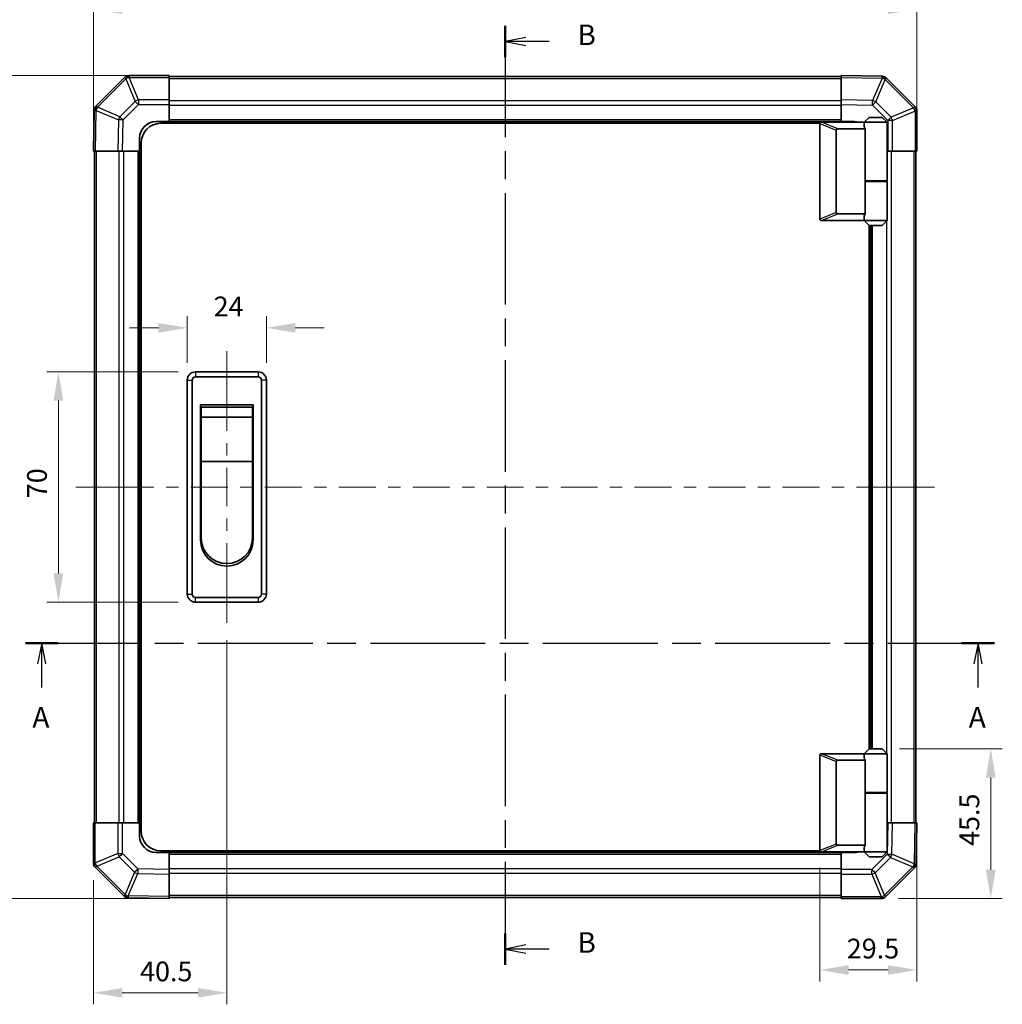
# Model space of a CAD drawing. Units: millimetres. Extents: x 0 to 5123, y -14 to 984.
# Drawn here: x 1533 to 1831, y 252 to 551 of the extents above; entities that cross this region are included whole.
import ezdxf

# ---------------------------------------------------------------- set-up
doc = ezdxf.new("R2010")
doc.units = ezdxf.units.MM
doc.header["$LTSCALE"] = 3.5
doc.linetypes.add('CHAIN', pattern=[0.3543, 0.2362, -0.0295, 0.0591, -0.0295])
doc.layers.get('Defpoints').update_dxf_attribs({"lineweight": 25})
for name, color, linetype, lineweight in [('Centerline (ISO)', 131, 'Continuous', 18), ('Dimension (ISO)', 7, 'Continuous', 18), ('Section Line (ISO)', 7, 'CHAIN', 25), ('Visible (ISO)', 7, 'Continuous', 35), ('Visible Narrow (ISO)', 7, 'Continuous', 25)]:
    doc.layers.add(name, color=color, linetype=linetype, lineweight=lineweight)
doc.styles.add('Note Text (TK)', font='txt')
doc.dimstyles.new('Default - Method 1b (TK)', dxfattribs={"dimscale": 3.5, "dimtxt": 2.5, "dimasz": 2.5, "dimexe": 1, "dimexo": 1.5, "dimgap": 1, "dimtad": 1, "dimtoh": 1, "dimrnd": 1e-08, "dimdsep": 46, "dimtxsty": 'Note Text (TK)', "dimcen": 0.09, "dimdle": 5, "dimclrd": 100, "dimclre": 100, "dimclrt": 7, "dimadec": 1, "dimazin": 1, "dimtfac": 1, "dimtmove": 0, "dimatfit": 3, "dimfxl": 1, "dimtolj": 1, "dimlwd": -1, "dimlwe": -1, "dimarcsym": 0})

# ---------------------------------------------------------------- blocks, each defined once
blk = doc.blocks.new('2dTransSection0')
at = {"layer": 'Section Line (ISO)', "linetype": 'CHAIN', "ltscale": 16.891651}
blk.add_line((76.81, 152.53), (194.5, 152.53), dxfattribs=at)
at = {"layer": 'Section Line (ISO)', "linetype": 'Continuous', "lineweight": 50}
for p, q in [((76.81, 152.53), (80.79, 152.53)), ((190.51, 152.53), (194.5, 152.53))]:
    blk.add_line(p, q, dxfattribs=at)
at = {"layer": 'Section Line (ISO)', "linetype": 'Continuous'}
for p, q in [((78.8, 152.53), (78.3, 150.03)), ((78.8, 150.03), (78.8, 152.53)), ((79.3, 150.03), (78.8, 152.53)), ((192.51, 152.53), (192.01, 150.03)), ((192.51, 150.03), (192.51, 152.53)), ((193.01, 150.03), (192.51, 152.53)), ((78.8, 147.15), (78.8, 150.03)), ((192.51, 147.15), (192.51, 150.03))]:
    blk.add_line(p, q, dxfattribs=at)
at = {"layer": 'Section Line (ISO)', "char_height": 2.5, "attachment_point": 7, "style": 'Note Text (TK)'}
for insert in [(77.66, 141.5), (191.37, 141.5)]:
    blk.add_mtext('A', dxfattribs=dict(at, insert=insert))
blk = doc.blocks.new('2dTransSection1')
at = {"layer": 'Section Line (ISO)', "linetype": 'CHAIN', "ltscale": 16.382637}
blk.add_line((135.08, 227.55), (135.08, 113.47), dxfattribs=at)
at = {"layer": 'Section Line (ISO)', "linetype": 'Continuous', "lineweight": 50}
for p, q in [((135.08, 227.55), (135.08, 223.75)), ((135.08, 117.27), (135.08, 113.47))]:
    blk.add_line(p, q, dxfattribs=at)
at = {"layer": 'Section Line (ISO)', "linetype": 'Continuous'}
for p, q in [((137.58, 226.15), (135.08, 225.65)), ((137.58, 225.65), (135.08, 225.65)), ((135.08, 225.65), (137.58, 225.15)), ((140.43, 225.65), (137.58, 225.65)), ((137.58, 115.87), (135.08, 115.37)), ((137.58, 115.37), (135.08, 115.37)), ((135.08, 115.37), (137.58, 114.87)), ((140.43, 115.37), (137.58, 115.37))]:
    blk.add_line(p, q, dxfattribs=at)
at = {"layer": 'Section Line (ISO)', "insert": (143.85, 224.42), "char_height": 2.5, "attachment_point": 7, "line_spacing_factor": 3.678825, "style": 'Note Text (TK)'}
blk.add_mtext('B', dxfattribs=at)
at = {"layer": 'Section Line (ISO)', "insert": (143.85, 114.14), "char_height": 2.5, "attachment_point": 7, "style": 'Note Text (TK)'}
blk.add_mtext('B', dxfattribs=at)
blk = doc.blocks.new('*D445')
at = {"layer": 'Defpoints', "color": 0}
for p in [(1804.94, 553.91), (1554.94, 510.77), (1804.94, 510.77)]:
    blk.add_point(p, dxfattribs=at)
at = {"layer": 'Dimension (ISO)', "color": 100}
for p, q in [((1554.94, 516.02), (1554.94, 557.41)), ((1804.94, 516.02), (1804.94, 557.41)), ((1563.69, 553.91), (1796.19, 553.91))]:
    blk.add_line(p, q, dxfattribs=at)
for points in [[(1563.69, 555.37), (1563.69, 552.45), (1554.94, 553.91)], [(1796.19, 555.37), (1796.19, 552.45), (1804.94, 553.91)]]:
    blk.add_solid(points, dxfattribs=at)
at = {"layer": 'Dimension (ISO)', "color": 7, "insert": (1673.8, 560.41), "char_height": 6, "attachment_point": 4, "style": 'Note Text (TK)'}
blk.add_mtext('\\A1;250', dxfattribs=at)
blk = doc.blocks.new('*D446')
at = {"layer": 'Defpoints', "color": 0}
for p in [(1607.44, 457.14), (1583.44, 441.27), (1607.44, 441.27)]:
    blk.add_point(p, dxfattribs=at)
at = {"layer": 'Dimension (ISO)', "color": 100}
for p, q in [((1583.44, 446.52), (1583.44, 460.64)), ((1607.44, 446.52), (1607.44, 460.64)), ((1574.69, 457.14), (1565.94, 457.14)), ((1616.19, 457.14), (1624.94, 457.14))]:
    blk.add_line(p, q, dxfattribs=at)
for points in [[(1574.69, 458.6), (1574.69, 455.68), (1583.44, 457.14)], [(1616.19, 458.6), (1616.19, 455.68), (1607.44, 457.14)]]:
    blk.add_solid(points, dxfattribs=at)
at = {"layer": 'Dimension (ISO)', "color": 7, "insert": (1591.44, 463.64), "char_height": 6, "attachment_point": 4, "style": 'Note Text (TK)'}
blk.add_mtext('\\A1;24', dxfattribs=at)
blk = doc.blocks.new('*D447')
at = {"layer": 'Defpoints', "color": 0}
for p in [(1585.94, 443.77), (1544.3, 373.77), (1585.94, 373.77)]:
    blk.add_point(p, dxfattribs=at)
at = {"layer": 'Dimension (ISO)', "color": 100}
for p, q in [((1580.69, 443.77), (1540.8, 443.77)), ((1544.3, 435.02), (1544.3, 382.52)), ((1580.69, 373.77), (1540.8, 373.77))]:
    blk.add_line(p, q, dxfattribs=at)
for points in [[(1542.84, 435.02), (1545.76, 435.02), (1544.3, 443.77)], [(1542.84, 382.52), (1545.76, 382.52), (1544.3, 373.77)]]:
    blk.add_solid(points, dxfattribs=at)
at = {"layer": 'Dimension (ISO)', "color": 7, "insert": (1537.8, 405.39), "char_height": 6, "attachment_point": 4, "rotation": 90, "style": 'Note Text (TK)'}
blk.add_mtext('\\A1;70', dxfattribs=at)
blk = doc.blocks.new('*D448')
at = {"layer": 'Defpoints', "color": 0}
for p in [(1577.94, 533.77), (1523.35, 283.77), (1577.94, 283.77)]:
    blk.add_point(p, dxfattribs=at)
at = {"layer": 'Dimension (ISO)', "color": 100}
for p, q in [((1572.69, 533.77), (1519.85, 533.77)), ((1523.35, 525.02), (1523.35, 292.52)), ((1572.69, 283.77), (1519.85, 283.77))]:
    blk.add_line(p, q, dxfattribs=at)
for points in [[(1521.9, 525.02), (1524.81, 525.02), (1523.35, 533.77)], [(1521.9, 292.52), (1524.81, 292.52), (1523.35, 283.77)]]:
    blk.add_solid(points, dxfattribs=at)
at = {"layer": 'Dimension (ISO)', "color": 7, "insert": (1516.85, 403.49), "char_height": 6, "attachment_point": 4, "rotation": 90, "style": 'Note Text (TK)'}
blk.add_mtext('\\A1;250', dxfattribs=at)
blk = doc.blocks.new('*D449')
at = {"layer": 'Defpoints', "color": 0}
for p in [(1595.44, 367.52), (1554.94, 294.6), (1595.44, 255.15)]:
    blk.add_point(p, dxfattribs=at)
at = {"layer": 'Dimension (ISO)', "color": 100}
for p, q in [((1595.44, 362.27), (1595.44, 251.65)), ((1554.94, 289.35), (1554.94, 251.65)), ((1563.69, 255.15), (1586.69, 255.15))]:
    blk.add_line(p, q, dxfattribs=at)
for points in [[(1563.69, 256.61), (1563.69, 253.69), (1554.94, 255.15)], [(1586.69, 256.61), (1586.69, 253.69), (1595.44, 255.15)]]:
    blk.add_solid(points, dxfattribs=at)
at = {"layer": 'Dimension (ISO)', "color": 7, "insert": (1569.09, 261.65), "char_height": 6, "attachment_point": 4, "style": 'Note Text (TK)'}
blk.add_mtext('\\A1;40.5', dxfattribs=at)
blk = doc.blocks.new('*D450')
at = {"layer": 'Defpoints', "color": 0}
for p in [(1794.44, 329.27), (1794.11, 283.77), (1827.37, 283.77)]:
    blk.add_point(p, dxfattribs=at)
at = {"layer": 'Dimension (ISO)', "color": 100}
for p, q in [((1799.69, 329.27), (1830.87, 329.27)), ((1827.37, 320.52), (1827.37, 292.52)), ((1799.36, 283.77), (1830.87, 283.77))]:
    blk.add_line(p, q, dxfattribs=at)
for points in [[(1825.91, 320.52), (1828.83, 320.52), (1827.37, 329.27)], [(1825.91, 292.52), (1828.83, 292.52), (1827.37, 283.77)]]:
    blk.add_solid(points, dxfattribs=at)
at = {"layer": 'Dimension (ISO)', "color": 7, "insert": (1820.87, 299.76), "char_height": 6, "attachment_point": 4, "rotation": 90, "style": 'Note Text (TK)'}
blk.add_mtext('\\A1;45.5', dxfattribs=at)
blk = doc.blocks.new('*D451')
at = {"layer": 'Defpoints', "color": 0}
for p in [(1804.94, 306.77), (1775.44, 298.47), (1804.94, 262.08)]:
    blk.add_point(p, dxfattribs=at)
at = {"layer": 'Dimension (ISO)', "color": 100}
for p, q in [((1804.94, 301.52), (1804.94, 258.58)), ((1775.44, 293.22), (1775.44, 258.58)), ((1784.19, 262.08), (1796.19, 262.08))]:
    blk.add_line(p, q, dxfattribs=at)
for points in [[(1784.19, 263.54), (1784.19, 260.62), (1775.44, 262.08)], [(1796.19, 263.54), (1796.19, 260.62), (1804.94, 262.08)]]:
    blk.add_solid(points, dxfattribs=at)
at = {"layer": 'Dimension (ISO)', "color": 7, "insert": (1783.65, 268.58), "char_height": 6, "attachment_point": 4, "style": 'Note Text (TK)'}
blk.add_mtext('\\A1;29.5', dxfattribs=at)

msp = doc.modelspace()

# ---------------------------------------------------------------- linework, layer by layer
at = {"layer": 'Centerline (ISO)'}
for p, q in [((1595.443, 443.771), (1595.443, 450.021)), ((1595.443, 443.771), (1595.443, 437.521)), ((1555.829, 408.771), (1549.579, 408.771)), ((1555.829, 408.771), (1562.079, 408.771)), ((1804.057, 408.771), (1797.807, 408.771)), ((1804.057, 408.771), (1810.307, 408.771)), ((1595.443, 373.771), (1595.443, 380.021)), ((1595.443, 373.771), (1595.443, 367.521))]:
    msp.add_line(p, q, dxfattribs=at)
at = {"layer": 'Centerline (ISO)', "linetype": 'Continuous'}
for p, q in [((1595.443, 437.521), (1595.443, 425.854)), ((1595.443, 422.104), (1595.443, 418.354)), ((1595.443, 414.604), (1595.443, 402.937)), ((1562.079, 408.771), (1573.281, 408.771)), ((1577.031, 408.771), (1580.781, 408.771)), ((1584.531, 408.771), (1595.734, 408.771)), ((1599.484, 408.771), (1603.234, 408.771)), ((1606.984, 408.771), (1618.186, 408.771)), ((1621.936, 408.771), (1625.686, 408.771)), ((1629.436, 408.771), (1640.639, 408.771)), ((1644.389, 408.771), (1648.139, 408.771)), ((1651.889, 408.771), (1663.092, 408.771)), ((1666.842, 408.771), (1670.592, 408.771)), ((1674.342, 408.771), (1685.544, 408.771)), ((1689.294, 408.771), (1693.044, 408.771)), ((1696.794, 408.771), (1707.997, 408.771)), ((1711.747, 408.771), (1715.497, 408.771)), ((1719.247, 408.771), (1730.449, 408.771)), ((1734.199, 408.771), (1737.949, 408.771)), ((1741.699, 408.771), (1752.902, 408.771)), ((1756.652, 408.771), (1760.402, 408.771)), ((1764.152, 408.771), (1775.354, 408.771)), ((1779.104, 408.771), (1782.854, 408.771)), ((1786.604, 408.771), (1797.807, 408.771)), ((1595.443, 399.187), (1595.443, 395.437)), ((1595.443, 391.687), (1595.443, 380.021))]:
    msp.add_line(p, q, dxfattribs=at)
at = {"layer": 'Visible (ISO)'}
for p, q in [((1564.35, 533.178), (1555.745, 524.573)), ((1564.357, 533.185), (1564.35, 533.178)), ((1577.943, 533.771), (1565.771, 533.771)), ((1577.943, 533.771), (1577.943, 533.197)), ((1781.943, 533.471), (1577.943, 533.471)), ((1577.943, 526.346), (1577.943, 533.197)), ((1781.943, 533.185), (1781.943, 533.771)), ((1794.342, 533.554), (1781.943, 533.771)), ((1781.943, 533.185), (1781.943, 526.355)), ((1794.366, 533.554), (1794.342, 533.554)), ((1804.35, 524.363), (1795.745, 532.969)), ((1577.943, 526.346), (1577.943, 524.954)), ((1577.943, 524.954), (1577.943, 519.771)), ((1781.943, 524.941), (1781.943, 526.355)), ((1781.943, 519.771), (1781.943, 524.941)), ((1804.357, 524.357), (1804.35, 524.363)), ((1555.159, 523.17), (1554.943, 510.771)), ((1555.16, 523.194), (1555.159, 523.17)), ((1790.443, 521.071), (1788.943, 519.571)), ((1790.443, 521.071), (1794.443, 521.071)), ((1794.443, 521.071), (1795.943, 519.571)), ((1804.943, 510.771), (1804.943, 522.942)), ((1573.943, 519.771), (1577.943, 519.771)), ((1775.485, 519.271), (1575.443, 519.271)), ((1577.943, 519.771), (1577.943, 519.271)), ((1781.943, 519.771), (1577.943, 519.771)), ((1577.943, 519.771), (1577.943, 519.271)), ((1775.443, 519.071), (1775.443, 490.271)), ((1775.943, 519.571), (1775.964, 519.571)), ((1788.943, 519.571), (1775.964, 519.571)), ((1780.964, 517.571), (1789.281, 517.571)), ((1781.943, 519.571), (1781.943, 519.771)), ((1781.943, 519.571), (1781.943, 519.771)), ((1781.943, 519.771), (1785.943, 519.771)), ((1795.943, 519.571), (1788.943, 519.571)), ((1788.943, 519.571), (1788.943, 518.321)), ((1789.281, 501.571), (1789.281, 517.571)), ((1795.943, 519.571), (1795.943, 501.771)), ((1568.943, 510.771), (1568.943, 514.771)), ((1780.443, 492.135), (1780.443, 517.207)), ((1569.443, 304.271), (1569.443, 513.271)), ((1555.528, 510.771), (1554.943, 510.771)), ((1555.243, 510.771), (1555.243, 306.771)), ((1555.528, 510.771), (1562.358, 510.771)), ((1563.772, 510.771), (1562.358, 510.771)), ((1568.943, 510.771), (1563.772, 510.771)), ((1568.943, 510.771), (1568.943, 306.771)), ((1569.443, 510.771), (1568.943, 510.771)), ((1569.443, 510.771), (1568.943, 510.771)), ((1796.126, 510.771), (1795.943, 510.771)), ((1797.518, 510.771), (1796.126, 510.771)), ((1797.518, 510.771), (1804.369, 510.771)), ((1804.943, 510.771), (1804.369, 510.771)), ((1804.643, 306.771), (1804.643, 510.771)), ((1789.281, 501.771), (1795.943, 501.771)), ((1789.281, 491.771), (1789.281, 501.571)), ((1789.281, 501.571), (1795.943, 501.571)), ((1789.443, 501.571), (1789.443, 501.771)), ((1795.443, 501.571), (1795.443, 501.771)), ((1795.943, 501.571), (1795.943, 489.771)), ((1789.281, 491.771), (1780.964, 491.771)), ((1788.943, 491.021), (1788.943, 489.771)), ((1775.964, 489.771), (1775.943, 489.771)), ((1775.964, 489.771), (1788.943, 489.771)), ((1788.943, 489.771), (1795.943, 489.771)), ((1790.443, 488.271), (1788.943, 489.771)), ((1790.443, 329.271), (1790.443, 488.271)), ((1794.443, 488.271), (1790.443, 488.271)), ((1790.943, 329.271), (1790.943, 488.271)), ((1794.443, 488.271), (1795.943, 489.771)), ((1604.943, 443.771), (1585.943, 443.771)), ((1583.443, 441.271), (1583.443, 376.271)), ((1584.943, 376.271), (1584.943, 441.271)), ((1585.943, 442.271), (1604.943, 442.271)), ((1605.943, 441.271), (1605.943, 376.271)), ((1607.443, 376.271), (1607.443, 441.271)), ((1587.443, 433.771), (1603.443, 433.771)), ((1587.443, 392.771), (1587.443, 433.771)), ((1603.443, 433.771), (1603.443, 392.771)), ((1587.693, 433.021), (1603.193, 433.021)), ((1587.693, 433.021), (1587.693, 430.021)), ((1603.193, 430.021), (1603.193, 433.021)), ((1603.193, 430.021), (1587.693, 430.021)), ((1587.693, 416.521), (1587.693, 430.021)), ((1603.193, 430.021), (1603.193, 416.521)), ((1603.193, 416.521), (1587.693, 416.521)), ((1587.693, 393.271), (1587.693, 416.521)), ((1603.193, 416.521), (1603.193, 393.271)), ((1604.943, 375.271), (1585.943, 375.271)), ((1585.943, 373.771), (1604.943, 373.771)), ((1790.443, 329.271), (1788.943, 327.771)), ((1794.443, 329.271), (1790.443, 329.271)), ((1794.443, 329.271), (1795.943, 327.771)), ((1775.443, 298.471), (1775.443, 327.271)), ((1775.943, 327.771), (1775.964, 327.771)), ((1775.964, 327.771), (1788.943, 327.771)), ((1788.943, 327.771), (1795.943, 327.771)), ((1788.943, 327.771), (1788.943, 326.521)), ((1795.943, 327.771), (1795.943, 315.971)), ((1780.443, 325.407), (1780.443, 300.335)), ((1789.281, 325.771), (1780.964, 325.771)), ((1789.281, 315.971), (1789.281, 325.771)), ((1789.281, 315.971), (1789.281, 299.971)), ((1789.281, 315.971), (1795.943, 315.971)), ((1789.281, 315.771), (1795.943, 315.771)), ((1789.443, 315.771), (1789.443, 315.971)), ((1795.443, 315.771), (1795.443, 315.971)), ((1795.943, 315.771), (1795.943, 297.971)), ((1554.943, 306.771), (1555.516, 306.771)), ((1554.943, 306.771), (1554.943, 294.599)), ((1562.368, 306.771), (1555.516, 306.771)), ((1562.368, 306.771), (1563.76, 306.771)), ((1563.76, 306.771), (1568.943, 306.771)), ((1568.943, 306.771), (1569.443, 306.771)), ((1568.943, 306.771), (1569.443, 306.771)), ((1568.943, 302.771), (1568.943, 306.771)), ((1795.943, 306.771), (1796.113, 306.771)), ((1796.113, 306.771), (1797.527, 306.771)), ((1804.357, 306.771), (1797.527, 306.771)), ((1804.357, 306.771), (1804.943, 306.771)), ((1804.726, 294.371), (1804.943, 306.771)), ((1780.964, 299.971), (1789.281, 299.971)), ((1788.943, 299.221), (1788.943, 297.971)), ((1577.943, 297.771), (1573.943, 297.771)), ((1775.485, 298.271), (1575.443, 298.271)), ((1577.943, 298.271), (1577.943, 297.771)), ((1577.943, 298.271), (1577.943, 297.771)), ((1577.943, 297.771), (1781.943, 297.771)), ((1577.943, 297.771), (1577.943, 292.6)), ((1775.964, 297.971), (1775.943, 297.971)), ((1788.943, 297.971), (1775.964, 297.971)), ((1781.943, 297.771), (1781.943, 297.971)), ((1781.943, 297.771), (1781.943, 297.971)), ((1781.943, 292.588), (1781.943, 297.771)), ((1785.943, 297.771), (1781.943, 297.771)), ((1795.943, 297.971), (1788.943, 297.971)), ((1790.443, 296.471), (1788.943, 297.971)), ((1790.443, 296.471), (1794.443, 296.471)), ((1794.443, 296.471), (1795.943, 297.971)), ((1555.529, 293.185), (1555.535, 293.178)), ((1555.535, 293.178), (1564.14, 284.573)), ((1804.726, 294.348), (1804.726, 294.371)), ((1577.943, 292.6), (1577.943, 291.186)), ((1577.943, 284.356), (1577.943, 291.186)), ((1781.943, 291.196), (1781.943, 292.588)), ((1781.943, 291.196), (1781.943, 284.344)), ((1795.535, 284.363), (1804.14, 292.969)), ((1577.943, 284.356), (1577.943, 283.771)), ((1781.943, 283.771), (1781.943, 284.344)), ((1795.529, 284.357), (1795.535, 284.363)), ((1565.52, 283.988), (1565.543, 283.987)), ((1565.543, 283.987), (1577.943, 283.771)), ((1577.943, 284.071), (1781.943, 284.071)), ((1781.943, 283.771), (1794.114, 283.771))]:
    msp.add_line(p, q, dxfattribs=at)
for centre, radius, start, end in [((1565.771, 531.771), 2, 90, 135), ((1794.331, 531.554), 2, 45, 89), ((1557.159, 523.159), 2, 135, 179), ((1802.943, 522.942), 2, 0, 45), ((1573.943, 514.771), 5, 90, 180), ((1575.443, 513.271), 6, 90, 180), ((1775.943, 519.071), 0.5, 165.00259, 180), ((1785.943, 514.771), 5, 73.7398, 90), ((1775.943, 490.271), 0.5, 180, 194.99741), ((1585.943, 441.271), 2.5, 90, 180), ((1604.943, 441.271), 2.5, 0, 90), ((1585.943, 441.271), 1, 90, 180), ((1604.943, 441.271), 1, 0, 90), ((1595.443, 392.771), 8, 180, 0), ((1595.443, 393.271), 7.75, 180, 0), ((1585.943, 376.271), 2.5, 180, 270), ((1585.943, 376.271), 1, 180, 270), ((1604.943, 376.271), 1, 270, 0), ((1604.943, 376.271), 2.5, 270, 0), ((1775.943, 327.271), 0.5, 165.00259, 180), ((1573.943, 302.771), 5, 180, 270), ((1575.443, 304.271), 6, 180, 270), ((1775.943, 298.471), 0.5, 180, 194.99741), ((1785.943, 302.771), 5, 270, 286.2602), ((1556.943, 294.599), 2, 180, 225), ((1802.726, 294.383), 2, 315, 359), ((1565.555, 285.987), 2, 225, 269), ((1794.114, 285.771), 2, 270, 315)]:
    msp.add_arc(centre, radius, start, end, dxfattribs=at)
for centre, major_axis, ratio, start_param, end_param in [((1781.243, 517.012), (-0.779, 0.311), 0.5962848, 5.3032617, 6.5173247), ((1792.443, 518.321), (3.5, 0), 0.5, 3.1415927, 3.5845037), ((1781.243, 492.33), (-0.779, -0.311), 0.5962848, 6.0490459, 7.2631089), ((1792.443, 491.021), (-3.5, 0), 0.5, 5.8402743, 6.2831853), ((1792.443, 326.521), (3.5, 0), 0.5, 3.1415927, 3.5845037), ((1781.243, 325.212), (-0.779, 0.311), 0.5962848, 5.3032617, 6.5173247), ((1781.243, 300.53), (-0.779, -0.311), 0.5962848, 6.0490459, 7.2631089), ((1792.443, 299.221), (-3.5, 0), 0.5, 5.8402743, 6.2831853)]:
    msp.add_ellipse(centre, major_axis=major_axis, ratio=ratio, start_param=start_param, end_param=end_param, dxfattribs=at)
for points, knots in [([(1775.46, 519.2), (1775.475, 519.256), (1775.499, 519.309), (1775.567, 519.406), (1775.61, 519.448), (1775.7, 519.511), (1775.746, 519.533), (1775.845, 519.564), (1775.895, 519.571), (1775.943, 519.571)], [0, 0, 0, 0, 0.017679627, 0.017679627, 0.035558935, 0.035558935, 0.050819732, 0.050819732, 0.067087317, 0.067087317, 0.067087317, 0.067087317]), ([(1775.943, 489.771), (1775.9, 489.771), (1775.854, 489.776), (1775.75, 489.806), (1775.691, 489.834), (1775.594, 489.908), (1775.557, 489.948), (1775.496, 490.039), (1775.474, 490.089), (1775.46, 490.141)], [0, 0, 0, 0, 0.012919423, 0.012919423, 0.029223517, 0.029223517, 0.042286171, 0.042286171, 0.055456522, 0.055456522, 0.055456522, 0.055456522]), ([(1775.46, 327.4), (1775.475, 327.456), (1775.499, 327.509), (1775.567, 327.606), (1775.61, 327.648), (1775.7, 327.711), (1775.746, 327.733), (1775.845, 327.764), (1775.895, 327.771), (1775.943, 327.771)], [0, 0, 0, 0, 0.017679627, 0.017679627, 0.035558935, 0.035558935, 0.050819732, 0.050819732, 0.067087317, 0.067087317, 0.067087317, 0.067087317]), ([(1775.943, 297.971), (1775.9, 297.971), (1775.854, 297.976), (1775.75, 298.006), (1775.691, 298.034), (1775.594, 298.108), (1775.557, 298.148), (1775.496, 298.239), (1775.474, 298.289), (1775.46, 298.341)], [0, 0, 0, 0, 0.012919423, 0.012919423, 0.029223517, 0.029223517, 0.042286171, 0.042286171, 0.055456522, 0.055456522, 0.055456522, 0.055456522])]:
    msp.add_open_spline(points, degree=3, knots=knots, dxfattribs=at)
at = {"layer": 'Visible Narrow (ISO)'}
for p, q in [((1556.165, 524.177), (1564.771, 532.783)), ((1564.771, 532.783), (1567.606, 525.937)), ((1565.765, 533.191), (1565.771, 533.197)), ((1568.6, 526.346), (1565.765, 533.191)), ((1565.771, 533.771), (1565.771, 533.197)), ((1565.771, 533.197), (1577.943, 533.197)), ((1577.943, 532.885), (1781.943, 532.885)), ((1781.943, 533.185), (1794.357, 532.968)), ((1794.357, 532.968), (1791.479, 526.189)), ((1792.448, 525.769), (1795.326, 532.549)), ((1795.326, 532.549), (1795.349, 532.548)), ((1795.349, 532.548), (1803.955, 523.943)), ((1556.165, 524.154), (1556.165, 524.177)), ((1562.945, 521.276), (1556.165, 524.154)), ((1567.606, 525.937), (1562.945, 521.276)), ((1563.939, 520.293), (1568.6, 524.954)), ((1577.943, 526.346), (1568.6, 526.346)), ((1568.6, 526.346), (1568.6, 524.954)), ((1568.6, 524.954), (1577.943, 524.954)), ((1781.943, 526.057), (1577.943, 526.057)), ((1781.943, 524.642), (1577.943, 524.642)), ((1791.479, 526.189), (1781.943, 526.355)), ((1781.943, 524.941), (1791.464, 524.775)), ((1791.464, 524.775), (1796.126, 520.114)), ((1797.109, 521.107), (1792.448, 525.769)), ((1803.955, 523.943), (1797.109, 521.107)), ((1555.528, 510.771), (1555.745, 523.185)), ((1555.745, 523.185), (1562.525, 520.307)), ((1797.518, 520.114), (1804.363, 522.949)), ((1804.363, 522.949), (1804.369, 522.942)), ((1804.369, 522.942), (1804.369, 510.771)), ((1804.943, 522.942), (1804.369, 522.942)), ((1562.525, 520.307), (1562.358, 510.771)), ((1563.772, 510.771), (1563.939, 520.293)), ((1781.943, 520.271), (1577.943, 520.271)), ((1775.46, 519.2), (1780.443, 517.207)), ((1780.964, 517.571), (1775.964, 519.571)), ((1796.126, 520.114), (1796.126, 510.771)), ((1797.518, 520.114), (1796.126, 520.114)), ((1797.518, 510.771), (1797.518, 520.114)), ((1555.829, 306.771), (1555.829, 510.771)), ((1562.657, 510.771), (1562.657, 306.771)), ((1564.071, 510.771), (1564.071, 306.771)), ((1568.443, 510.771), (1568.443, 306.771)), ((1797.229, 306.771), (1797.229, 510.771)), ((1804.057, 510.771), (1804.057, 306.771)), ((1795.814, 501.571), (1795.814, 501.771)), ((1780.443, 492.135), (1775.46, 490.141)), ((1775.964, 489.771), (1780.964, 491.771)), ((1791.443, 329.271), (1791.443, 488.271)), ((1795.814, 327.899), (1795.814, 489.642)), ((1585.943, 443.771), (1585.943, 442.271)), ((1604.943, 443.771), (1604.943, 442.271)), ((1583.443, 441.271), (1584.943, 441.271)), ((1607.443, 441.271), (1605.943, 441.271)), ((1583.443, 376.271), (1584.943, 376.271)), ((1585.943, 373.771), (1585.943, 375.271)), ((1604.943, 375.271), (1604.943, 373.771)), ((1607.443, 376.271), (1605.943, 376.271)), ((1775.46, 327.4), (1780.443, 325.407)), ((1780.964, 325.771), (1775.964, 327.771)), ((1795.814, 315.771), (1795.814, 315.971)), ((1555.516, 294.599), (1555.516, 306.771)), ((1562.368, 306.771), (1562.368, 297.428)), ((1563.76, 297.428), (1563.76, 306.771)), ((1796.113, 306.771), (1795.947, 297.249)), ((1797.361, 297.235), (1797.527, 306.771)), ((1804.357, 306.771), (1804.14, 294.357)), ((1780.443, 300.335), (1775.46, 298.341)), ((1775.964, 297.971), (1780.964, 299.971)), ((1562.368, 297.428), (1555.523, 294.593)), ((1555.931, 293.599), (1562.776, 296.434)), ((1562.368, 297.428), (1563.76, 297.428)), ((1562.776, 296.434), (1567.438, 291.773)), ((1568.421, 292.767), (1563.76, 297.428)), ((1577.943, 297.271), (1781.943, 297.271)), ((1795.947, 297.249), (1791.286, 292.588)), ((1792.279, 291.604), (1796.941, 296.266)), ((1796.941, 296.266), (1803.721, 293.388)), ((1804.14, 294.357), (1797.361, 297.235)), ((1554.943, 294.599), (1555.516, 294.599)), ((1555.523, 294.593), (1555.516, 294.599)), ((1564.536, 284.993), (1555.931, 293.599)), ((1803.72, 293.364), (1795.115, 284.759)), ((1803.721, 293.388), (1803.72, 293.364)), ((1567.438, 291.773), (1564.56, 284.993)), ((1565.529, 284.573), (1568.407, 291.353)), ((1568.407, 291.353), (1577.943, 291.186)), ((1577.943, 292.6), (1568.421, 292.767)), ((1577.943, 292.899), (1781.943, 292.899)), ((1577.943, 291.485), (1781.943, 291.485)), ((1791.286, 292.588), (1781.943, 292.588)), ((1781.943, 291.196), (1791.286, 291.196)), ((1791.286, 291.196), (1791.286, 292.588)), ((1791.286, 291.196), (1794.121, 284.351)), ((1795.115, 284.759), (1792.279, 291.604)), ((1564.56, 284.993), (1564.536, 284.993)), ((1577.943, 284.356), (1565.529, 284.573)), ((1781.943, 284.657), (1577.943, 284.657)), ((1794.114, 284.344), (1781.943, 284.344)), ((1794.121, 284.351), (1794.114, 284.344)), ((1794.114, 283.771), (1794.114, 284.344))]:
    msp.add_line(p, q, dxfattribs=at)
for centre, major_axis, ratio, start_param, end_param in [((1565.765, 531.764), (-1.414, 1.414), 0.5840679, 5.2410113, 6.2831853), ((1565.765, 531.764), (-1.414, 1.414), 0.0123417, 5.5039577, 6.2831853), ((1565.771, 531.771), (-1.414, 1.414), 0.5840679, 5.2410113, 6.2831853), ((1565.765, 531.764), (-1.848, -0.765), 0.6849667, 4.4359317, 4.9798151), ((1794.307, 531.555), (0.035, 2), 0.5801217, 5.2426451, 6.2831853), ((1794.307, 531.555), (0.035, 2), 0.0174497, 5.4979394, 6.2831853), ((1794.307, 531.555), (-1.841, 0.781), 0.6826353, 4.4342594, 4.9686739), ((1794.331, 531.554), (0.035, 2), 0.5801217, 5.2426451, 6.2831853), ((1794.331, 531.554), (1.414, 1.414), 0.0123417, 5.5039577, 6.2831853), ((1557.159, 523.135), (-2, 0.035), 0.5801217, 5.2426451, 6.2831853), ((1557.159, 523.159), (-2, 0.035), 0.5801217, 5.2426451, 6.2831853), ((1557.159, 523.159), (-1.414, 1.414), 0.0123417, 5.5039577, 6.2831853), ((1557.159, 523.135), (-0.781, -1.841), 0.6826353, 4.4342594, 4.9686739), ((1568.6, 524.919), (1.848, 0.765), 0.6849667, 1.2943391, 1.8382225), ((1568.6, 524.919), (1.414, -1.414), 0.0123417, 1.5831374, 2.362365), ((1791.43, 524.775), (-0.035, -2), 0.0174497, 1.5711009, 2.3563468), ((1791.43, 524.775), (1.414, 1.414), 0.0123417, 4.72473, 5.5039577), ((1791.43, 524.775), (-1.841, 0.781), 0.6826353, 4.4342594, 4.9686739), ((1802.936, 522.949), (1.414, 1.414), 0.0123417, 5.5039577, 6.2831853), ((1802.936, 522.949), (-0.765, 1.848), 0.6849667, 4.4359317, 4.9798151), ((1802.936, 522.949), (1.414, 1.414), 0.5840679, 5.2410113, 6.2831853), ((1802.943, 522.942), (1.414, 1.414), 0.5840679, 5.2410113, 6.2831853), ((1557.159, 523.135), (-2, 0.035), 0.0174497, 5.4979394, 6.2831853), ((1563.939, 520.258), (-0.781, -1.841), 0.6826353, 4.4342594, 4.9686739), ((1563.939, 520.258), (-1.414, 1.414), 0.0123417, 4.72473, 5.5039577), ((1796.091, 520.114), (-1.414, -1.414), 0.0123417, 1.5831374, 2.362365), ((1796.091, 520.114), (0.765, -1.848), 0.6849667, 1.2943391, 1.8382225), ((1563.939, 520.258), (2, -0.035), 0.0174497, 1.5711009, 2.3563468), ((1563.795, 297.428), (-0.765, 1.848), 0.6849667, 1.2943391, 1.8382225), ((1563.795, 297.428), (1.414, 1.414), 0.0123417, 1.5831374, 2.362365), ((1795.947, 297.284), (-2, 0.035), 0.0174497, 1.5711009, 2.3563468), ((1795.947, 297.284), (1.414, -1.414), 0.0123417, 4.72473, 5.5039577), ((1795.947, 297.284), (0.781, 1.841), 0.6826353, 4.4342594, 4.9686739), ((1556.943, 294.599), (-1.414, -1.414), 0.5840679, 5.2410113, 6.2831853), ((1556.949, 294.593), (-1.414, -1.414), 0.5840679, 5.2410113, 6.2831853), ((1556.949, 294.593), (0.765, -1.848), 0.6849667, 4.4359317, 4.9798151), ((1556.949, 294.593), (-1.414, -1.414), 0.0123417, 5.5039577, 6.2831853), ((1802.726, 294.383), (2, -0.035), 0.5801217, 5.2426451, 6.2831853), ((1802.726, 294.383), (1.414, -1.414), 0.0123417, 5.5039577, 6.2831853), ((1802.727, 294.406), (2, -0.035), 0.5801217, 5.2426451, 6.2831853), ((1802.727, 294.406), (0.781, 1.841), 0.6826353, 4.4342594, 4.9686739), ((1802.727, 294.406), (2, -0.035), 0.0174497, 5.4979394, 6.2831853), ((1568.456, 292.767), (-1.414, -1.414), 0.0123417, 4.72473, 5.5039577), ((1568.456, 292.767), (1.841, -0.781), 0.6826353, 4.4342594, 4.9686739), ((1568.456, 292.767), (0.035, 2), 0.0174497, 1.5711009, 2.3563468), ((1791.286, 292.623), (-1.414, 1.414), 0.0123417, 1.5831374, 2.362365), ((1791.286, 292.623), (-1.848, -0.765), 0.6849667, 1.2943391, 1.8382225), ((1565.555, 285.987), (-1.414, -1.414), 0.0123417, 5.5039577, 6.2831853), ((1565.555, 285.987), (-0.035, -2), 0.5801217, 5.2426451, 6.2831853), ((1565.578, 285.987), (1.841, -0.781), 0.6826353, 4.4342594, 4.9686739), ((1565.578, 285.987), (-0.035, -2), 0.5801217, 5.2426451, 6.2831853), ((1565.578, 285.987), (-0.035, -2), 0.0174497, 5.4979394, 6.2831853), ((1794.114, 285.771), (1.414, -1.414), 0.5840679, 5.2410113, 6.2831853), ((1794.121, 285.777), (1.848, 0.765), 0.6849667, 4.4359317, 4.9798151), ((1794.121, 285.777), (1.414, -1.414), 0.5840679, 5.2410113, 6.2831853), ((1794.121, 285.777), (1.414, -1.414), 0.0123417, 5.5039577, 6.2831853)]:
    msp.add_ellipse(centre, major_axis=major_axis, ratio=ratio, start_param=start_param, end_param=end_param, dxfattribs=at)

# ---------------------------------------------------------------- block references
at = {"layer": 'Section Line (ISO)', "xscale": 2.5, "yscale": 2.5, "zscale": 2.5}
for name in ['2dTransSection1', '2dTransSection0']:
    msp.add_blockref(name, (1342.25, -20), dxfattribs=at)

# ---------------------------------------------------------------- dimensions: what is measured, and where the dimension line sits
at = {"layer": 'Dimension (ISO)', "color": 100}
for base, p1, p2, angle, picture, middle in [((1804.943, 553.911), (1554.943, 510.771), (1804.943, 510.771), 180, '*D445', (1679.969, 553.911)), ((1523.355, 283.771), (1577.943, 533.771), (1577.943, 283.771), 90, '*D448', (1523.355, 409.658)), ((1607.443, 457.142), (1583.443, 441.271), (1607.443, 441.271), 180, '*D446', (1595.443, 457.142)), ((1544.301, 373.771), (1585.943, 443.771), (1585.943, 373.771), 90, '*D447', (1544.301, 409.313)), ((1595.443, 255.153), (1554.943, 294.599), (1595.443, 367.521), 180, '*D449', (1576.145, 255.153)), ((1827.368, 283.771), (1794.443, 329.271), (1794.114, 283.771), 90, '*D450', (1827.368, 306.815)), ((1804.943, 262.083), (1775.443, 298.471), (1804.943, 306.771), 180, '*D451', (1790.642, 262.083))]:
    dim = msp.add_linear_dim(base=base, p1=p1, p2=p2, angle=angle, dimstyle='Default - Method 1b (TK)', override={"dimscale": 0, "dimtxt": 6, "dimasz": 8.75, "dimexe": 3.5, "dimexo": 5.25, "dimgap": 3.5, "dimtoh": 0, "dimdec": 2, "dimcen": 0.315, "dimtp": 0, "dimtm": 0, "dimtdec": 2, "dimtix": 0, "dimtofl": 0, "dimtmove": 0, "dimatfit": 1}, dxfattribs=at)
    dim.commit()
    dim.dimension.update_dxf_attribs({"geometry": picture, "text_midpoint": middle, "dimtype": 160})

doc.saveas('drawing.dxf')
